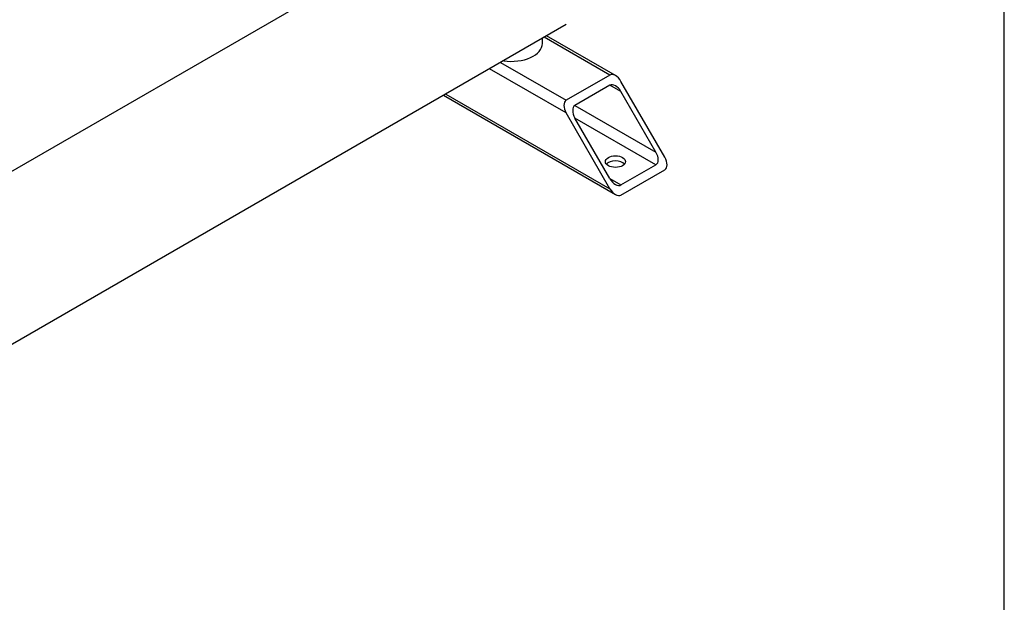
# Model space of a CAD drawing. Units: millimetres. Extents: x 100 to 4113, y 100 to 2870.
# Drawn here: x 3464 to 4100, y 867 to 1243 of the extents above; entities that cross this region are included whole.
import ezdxf

# ---------------------------------------------------------------- set-up
doc = ezdxf.new("R2010")
doc.units = ezdxf.units.MM
for name, color, linetype in [('11009_BASE_RUNNE', 7, 'Continuous'), ('11016_BASEPLATE.', 7, 'Continuous'), ('22001_40X35_AV_M', 7, 'Continuous'), ('Default', 7, 'Continuous'), ('DISCHARGE_MANIFO', 7, 'Continuous')]:
    doc.layers.add(name, color=color, linetype=linetype)

# ---------------------------------------------------------------- blocks, each defined once
blk = doc.blocks.new('SE3')
at = {"layer": '11009_BASE_RUNNE', "color": 7, "linetype": 'Continuous'}
for p, q in [((3845.34, 1207.3), (3802.92, 1231.8)), ((3848.88, 1206.95), (3804.38, 1232.64)), ((3774.63, 1215.47), (3817.06, 1190.97)), ((3817.06, 1182.81), (3767.56, 1211.38)), ((3845.34, 1207.3), (3817.06, 1190.97)), ((3880.7, 1154.23), (3852.41, 1203.22)), ((3845.34, 1200.77), (3822.72, 1187.71)), ((3852.41, 1196.69), (3845.34, 1200.77)), ((3875.04, 1157.5), (3852.41, 1196.69)), ((3737.81, 1194.21), (3848.88, 1130.08)), ((3739.28, 1195.05), (3845.34, 1133.82)), ((3845.34, 1133.82), (3817.06, 1182.81)), ((3822.72, 1187.71), (3875.04, 1157.5)), ((3875.04, 1149.33), (3822.72, 1179.54)), ((3845.34, 1140.35), (3822.72, 1179.54)), ((3852.41, 1136.27), (3875.04, 1149.33)), ((3852.41, 1129.73), (3880.7, 1146.06)), ((3845.34, 1140.35), (3852.41, 1136.27))]:
    blk.add_line(p, q, dxfattribs=at)
for centre, major_axis, start_param, end_param in [((3848.88, 1201.18), (3.54, -6.12), 1.570796, 3.141593), ((3848.88, 1194.65), (-3.54, 6.12), 4.712389, 6.283185), ((3820.59, 1184.85), (-3.54, 6.12), 0, 1.570796), ((3826.25, 1181.58), (3.54, -6.12), 3.141593, 4.712389), ((3871.51, 1155.45), (-3.54, 6.12), 3.141593, 4.712389), ((3848.88, 1148.11), (6.5, 0), 0.450197, 2.691396), ((3877.16, 1152.19), (3.54, -6.12), 0, 1.570796), ((3848.88, 1142.39), (3.54, -6.12), 4.712389, 6.283185), ((3848.88, 1135.86), (-3.54, 6.12), 1.570796, 3.141593)]:
    blk.add_ellipse(centre, major_axis=major_axis, ratio=0.57735, start_param=start_param, end_param=end_param, dxfattribs=at)
blk.add_ellipse((3848.88, 1151.37), major_axis=(6.5, 0), ratio=0.57735, dxfattribs=at)
at = {"layer": '11016_BASEPLATE.', "color": 7, "linetype": 'Continuous'}
blk.add_line((3817.06, 1239.96), (3357.44, 974.6), dxfattribs=at)
at = {"layer": '22001_40X35_AV_M', "color": 7, "linetype": 'Continuous'}
blk.add_line((3801.7, 1227.71), (3801.7, 1231.1), dxfattribs=at)
blk.add_ellipse((3781.7, 1227.71), major_axis=(20, 0), ratio=0.57735, start_param=4.459709, end_param=6.283185, dxfattribs=at)
at = {"layer": 'DISCHARGE_MANIFO', "color": 7, "linetype": 'Continuous'}
blk.add_line((3378.55, 1098.73), (3766.29, 1322.59), dxfattribs=at)

msp = doc.modelspace()

# ---------------------------------------------------------------- linework, layer by layer
at = {"layer": 'Default', "color": 7, "linetype": 'Continuous'}
msp.add_line((4100, 100), (4100, 2870), dxfattribs=at)

# ---------------------------------------------------------------- block references
at = {"layer": 'Default'}
msp.add_blockref('SE3', (0, 0), dxfattribs=at)

doc.saveas('drawing.dxf')
